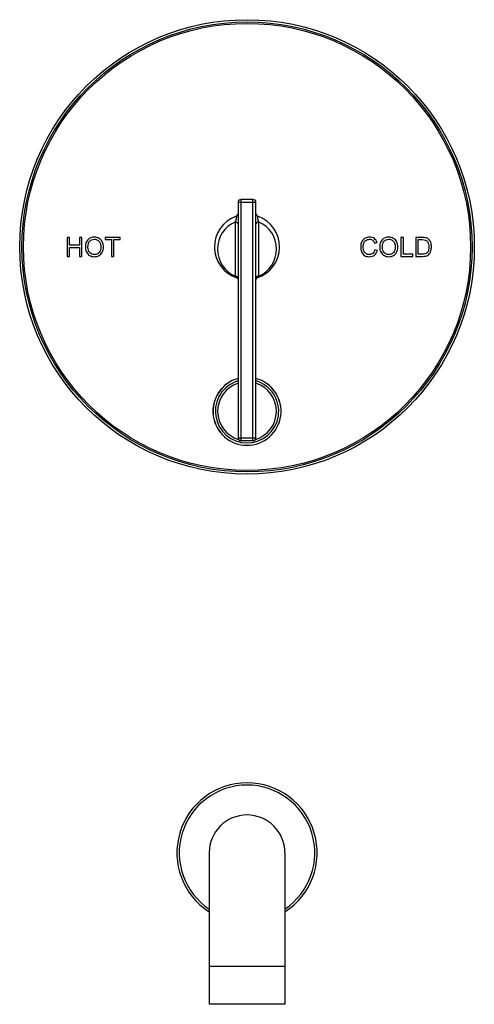
# Model space of a CAD drawing. Units: inches. Extents: x 7.9 to 13.9, y -2.3 to 20.8.
# Drawn here: x 7.9 to 13.9, y -2.3 to 10.7 of the extents above; entities that cross this region are included whole.
import ezdxf

# ---------------------------------------------------------------- set-up
doc = ezdxf.new("R2010")
doc.units = ezdxf.units.IN
doc.header["$LTSCALE"] = 1.21
doc.header["$MEASUREMENT"] = 0
doc.layers.get('0').update_dxf_attribs({"linetype": 'CONTINUOUS'})

msp = doc.modelspace()

# ---------------------------------------------------------------- linework, layer by layer
at = {"color": 7, "linetype": 'CONTINUOUS'}
for p, q in [((11.016, 8.332), (10.86, 8.332)), ((10.82, 8.292), (10.82, 5.185)), ((11.056, 5.185), (11.056, 8.292)), ((8.563, 7.83), (8.563, 7.58)), ((8.596, 7.83), (8.563, 7.83)), ((8.596, 7.728), (8.596, 7.83)), ((8.726, 7.83), (8.726, 7.728)), ((8.759, 7.83), (8.726, 7.83)), ((8.759, 7.58), (8.759, 7.83)), ((9.067, 7.83), (9.067, 7.801)), ((9.265, 7.83), (9.067, 7.83)), ((9.067, 7.801), (9.149, 7.801)), ((9.149, 7.801), (9.149, 7.58)), ((9.182, 7.58), (9.182, 7.801)), ((9.182, 7.801), (9.265, 7.801)), ((9.265, 7.801), (9.265, 7.83)), ((13.003, 7.83), (12.97, 7.83)), ((12.97, 7.83), (12.97, 7.58)), ((13.003, 7.61), (13.003, 7.83)), ((13.251, 7.83), (13.165, 7.83)), ((13.165, 7.83), (13.165, 7.58)), ((13.198, 7.801), (13.251, 7.801)), ((13.198, 7.61), (13.198, 7.801)), ((8.726, 7.728), (8.596, 7.728)), ((8.596, 7.58), (8.596, 7.698)), ((8.596, 7.698), (8.726, 7.698)), ((8.726, 7.698), (8.726, 7.58)), ((12.622, 7.754), (12.654, 7.762)), ((8.563, 7.58), (8.596, 7.58)), ((8.726, 7.58), (8.759, 7.58)), ((9.149, 7.58), (9.182, 7.58)), ((12.659, 7.659), (12.626, 7.668)), ((12.97, 7.58), (13.126, 7.58)), ((13.126, 7.61), (13.003, 7.61)), ((13.126, 7.58), (13.126, 7.61)), ((13.165, 7.58), (13.256, 7.58)), ((13.252, 7.61), (13.198, 7.61)), ((10.806, 7.296), (10.806, 7.296)), ((11.07, 7.296), (11.07, 7.296)), ((11.016, 5.145), (10.86, 5.145)), ((10.438, -0.295), (10.438, -2.295)), ((11.438, -0.295), (11.438, -2.295)), ((11.438, -2.295), (10.438, -2.295))]:
    msp.add_line(p, q, dxfattribs=at)
at = {"color": 9, "linetype": 'CONTINUOUS'}
for p, q in [((10.86, 5.145), (10.86, 8.332)), ((11.016, 5.145), (11.016, 8.332)), ((11.056, 8.292), (10.82, 8.292)), ((10.78, 8.033), (10.78, 7.32)), ((11.096, 7.32), (11.096, 8.033)), ((10.82, 5.185), (11.056, 5.185)), ((11.438, -1.795), (10.438, -1.795))]:
    msp.add_line(p, q, dxfattribs=at)
at = {"color": 7, "linetype": 'CONTINUOUS'}
for points in [[(10.805, 7.296), (10.805, 7.296), (10.805, 7.296), (10.806, 7.296), (10.806, 7.296)], [(10.806, 7.296), (10.807, 7.295), (10.808, 7.295), (10.809, 7.294), (10.81, 7.293), (10.811, 7.292), (10.813, 7.29), (10.814, 7.289), (10.815, 7.287), (10.817, 7.284), (10.818, 7.282), (10.818, 7.28), (10.819, 7.278), (10.819, 7.276), (10.82, 7.275), (10.82, 7.273), (10.82, 7.273)], [(11.056, 7.273), (11.056, 7.273), (11.056, 7.275), (11.056, 7.276), (11.056, 7.278), (11.057, 7.28), (11.058, 7.282), (11.058, 7.284), (11.06, 7.286), (11.061, 7.288), (11.062, 7.29), (11.063, 7.291), (11.065, 7.292), (11.066, 7.293), (11.067, 7.294), (11.068, 7.295), (11.069, 7.295), (11.069, 7.296), (11.07, 7.296), (11.07, 7.296)]]:
    msp.add_lwpolyline(points, dxfattribs=at)
msp.add_circle((10.938, 7.705), 3, dxfattribs=at)
at = {"color": 9, "linetype": 'CONTINUOUS'}
for radius in [2.971, 2.951]:
    msp.add_circle((10.938, 7.705), radius, dxfattribs=at)
at = {"color": 7, "linetype": 'CONTINUOUS'}
for centre, radius, start, end in [((10.86, 8.292), 0.04, 90, 180), ((11.016, 8.292), 0.04, 0, 90), ((10.938, 7.705), 0.43, 109.6437, 252.0569), ((10.78, 8.148), 0.04, 289.6387, 360), ((11.096, 8.148), 0.04, 179.9969, 250.3552), ((10.938, 7.705), 0.43, 287.9309, 70.3563), ((10.938, 5.535), 0.45, 105.2063, 74.7937), ((10.86, 5.185), 0.04, 180, 270), ((11.016, 5.185), 0.04, 270, 360), ((10.938, -0.295), 0.925, 302.7277, 237.2723), ((10.938, -0.295), 0.5, 0, 180)]:
    msp.add_arc(centre, radius, start, end, dxfattribs=at)
at = {"color": 9, "linetype": 'CONTINUOUS'}
for centre, radius, start, end in [((10.938, 7.677), 0.39, 113.8988, 246.1012), ((10.938, 7.677), 0.39, 293.8988, 66.1012), ((10.839, 7.399), 0.108, 251.8537, 252.1066), ((10.938, 5.535), 0.449, 105.2339, 74.7661), ((10.938, 5.535), 0.418, 106.4176, 73.5824), ((10.938, 5.535), 0.388, 107.7374, 253.1829), ((10.938, 5.535), 0.388, 286.8171, 72.2626), ((10.938, -0.295), 0.895, 303.9695, 236.0305)]:
    msp.add_arc(centre, radius, start, end, dxfattribs=at)
for points, knots in [([(10.793, 8.11), (10.793, 8.11), (10.793, 8.11), (10.794, 8.11), (10.794, 8.11), (10.794, 8.11), (10.795, 8.11), (10.795, 8.11), (10.795, 8.109), (10.796, 8.109), (10.796, 8.109), (10.796, 8.108), (10.796, 8.107), (10.796, 8.107), (10.796, 8.106), (10.797, 8.105), (10.797, 8.104), (10.797, 8.103), (10.797, 8.101), (10.797, 8.098), (10.797, 8.096), (10.796, 8.093), (10.796, 8.09), (10.796, 8.086), (10.795, 8.083), (10.795, 8.08), (10.794, 8.076), (10.793, 8.072), (10.792, 8.068), (10.791, 8.063), (10.79, 8.06), (10.789, 8.057), (10.788, 8.054), (10.787, 8.051), (10.786, 8.049), (10.785, 8.046), (10.784, 8.042), (10.782, 8.038), (10.78, 8.035), (10.78, 8.033)], [0, 0, 0, 0, 0.004581, 0.008843, 0.012912, 0.016957, 0.021169, 0.025734, 0.030803, 0.036496, 0.042907, 0.050107, 0.058147, 0.067057, 0.076857, 0.087557, 0.099153, 0.111637, 0.139171, 0.16991, 0.203506, 0.239538, 0.277555, 0.317099, 0.357734, 0.399064, 0.440743, 0.482476, 0.565185, 0.605818, 0.645803, 0.685055, 0.72351, 0.76113, 0.797886, 0.833764, 0.868758, 0.936112, 1, 1, 1, 1]), ([(11.096, 8.033), (11.095, 8.035), (11.093, 8.038), (11.091, 8.043), (11.09, 8.048), (11.088, 8.051), (11.087, 8.054), (11.086, 8.057), (11.085, 8.06), (11.084, 8.063), (11.083, 8.068), (11.082, 8.072), (11.081, 8.076), (11.081, 8.08), (11.08, 8.083), (11.08, 8.086), (11.079, 8.09), (11.079, 8.093), (11.079, 8.096), (11.079, 8.098), (11.079, 8.101), (11.079, 8.103), (11.079, 8.105), (11.079, 8.106), (11.079, 8.107), (11.079, 8.107), (11.079, 8.108), (11.08, 8.109), (11.08, 8.109), (11.08, 8.109), (11.08, 8.11), (11.081, 8.11), (11.081, 8.11), (11.081, 8.11), (11.082, 8.11), (11.082, 8.11), (11.082, 8.11), (11.082, 8.11)], [0, 0, 0, 0, 0.06389, 0.131244, 0.202114, 0.238871, 0.27649, 0.314946, 0.354199, 0.394185, 0.434818, 0.517527, 0.559261, 0.600939, 0.64227, 0.682906, 0.722448, 0.760467, 0.796499, 0.830095, 0.860834, 0.888368, 0.912445, 0.923144, 0.932944, 0.941856, 0.949895, 0.957094, 0.963505, 0.969199, 0.974268, 0.978832, 0.983045, 0.987091, 0.991161, 0.995421, 1, 1, 1, 1]), ([(10.78, 8.033), (10.782, 8.033), (10.786, 8.033), (10.791, 8.032), (10.796, 8.031), (10.801, 8.029), (10.805, 8.027), (10.808, 8.025), (10.811, 8.023), (10.813, 8.021), (10.815, 8.019), (10.817, 8.016), (10.818, 8.013), (10.819, 8.011), (10.82, 8.008), (10.82, 8.006), (10.82, 8.005)], [0, 0, 0, 0, 0.144879, 0.216498, 0.287107, 0.424029, 0.489966, 0.553948, 0.615872, 0.67571, 0.733513, 0.789422, 0.843669, 0.896572, 0.948532, 1, 1, 1, 1]), ([(11.096, 8.033), (11.093, 8.033), (11.089, 8.033), (11.084, 8.032), (11.079, 8.031), (11.075, 8.029), (11.07, 8.027), (11.067, 8.025), (11.065, 8.023), (11.062, 8.021), (11.06, 8.019), (11.059, 8.016), (11.057, 8.013), (11.056, 8.011), (11.056, 8.008), (11.056, 8.006), (11.056, 8.005)], [0, 0, 0, 0, 0.14488, 0.216499, 0.287108, 0.42403, 0.489967, 0.553949, 0.615873, 0.675711, 0.733514, 0.789423, 0.84367, 0.896572, 0.948532, 1, 1, 1, 1]), ([(10.78, 7.32), (10.78, 7.319), (10.781, 7.317), (10.783, 7.314), (10.785, 7.311), (10.786, 7.309), (10.787, 7.308)], [0, 0, 0, 0, 0.274249, 0.533764, 0.77647, 1, 1, 1, 1]), ([(10.78, 7.32), (10.782, 7.32), (10.786, 7.32), (10.791, 7.319), (10.796, 7.318), (10.801, 7.316), (10.805, 7.314), (10.808, 7.312), (10.811, 7.31), (10.813, 7.308), (10.815, 7.305), (10.817, 7.303), (10.818, 7.3), (10.819, 7.298), (10.82, 7.295), (10.82, 7.293), (10.82, 7.292)], [0, 0, 0, 0, 0.144879, 0.216498, 0.287107, 0.424029, 0.489966, 0.553948, 0.615872, 0.67571, 0.733513, 0.789422, 0.843669, 0.896572, 0.948532, 1, 1, 1, 1]), ([(10.787, 7.308), (10.789, 7.307), (10.793, 7.306), (10.799, 7.304), (10.803, 7.302), (10.805, 7.3), (10.808, 7.298), (10.81, 7.296), (10.812, 7.293), (10.814, 7.291), (10.816, 7.288), (10.817, 7.285), (10.818, 7.282), (10.819, 7.279), (10.82, 7.276), (10.82, 7.274), (10.82, 7.273)], [0, 0, 0, 0, 0.132045, 0.262537, 0.327069, 0.391016, 0.454344, 0.517036, 0.579095, 0.640544, 0.701426, 0.761801, 0.821748, 0.881357, 0.94074, 1, 1, 1, 1]), ([(10.805, 7.296), (10.804, 7.296), (10.802, 7.297), (10.799, 7.298), (10.797, 7.299), (10.794, 7.301), (10.793, 7.302), (10.792, 7.302), (10.791, 7.303), (10.789, 7.304), (10.788, 7.306), (10.787, 7.307), (10.787, 7.308)], [0, 0, 0, 0, 0.145182, 0.284222, 0.416942, 0.543622, 0.604728, 0.664354, 0.722534, 0.779368, 0.890312, 1, 1, 1, 1]), ([(11.096, 7.32), (11.093, 7.32), (11.089, 7.32), (11.084, 7.319), (11.079, 7.318), (11.075, 7.316), (11.07, 7.314), (11.067, 7.312), (11.065, 7.31), (11.062, 7.308), (11.06, 7.305), (11.059, 7.303), (11.057, 7.3), (11.056, 7.298), (11.056, 7.295), (11.056, 7.293), (11.056, 7.292)], [0, 0, 0, 0, 0.144879, 0.216498, 0.287107, 0.424029, 0.489966, 0.553948, 0.615872, 0.67571, 0.733513, 0.789422, 0.843669, 0.896572, 0.948532, 1, 1, 1, 1]), ([(11.089, 7.308), (11.087, 7.307), (11.082, 7.306), (11.077, 7.304), (11.073, 7.302), (11.07, 7.3), (11.067, 7.298), (11.065, 7.296), (11.063, 7.293), (11.061, 7.291), (11.059, 7.288), (11.058, 7.285), (11.057, 7.282), (11.056, 7.279), (11.056, 7.276), (11.056, 7.274), (11.056, 7.273)], [0, 0, 0, 0, 0.132045, 0.262537, 0.327069, 0.391016, 0.454344, 0.517036, 0.579095, 0.640544, 0.701426, 0.761801, 0.821747, 0.881356, 0.94074, 1, 1, 1, 1]), ([(11.089, 7.308), (11.088, 7.307), (11.087, 7.306), (11.086, 7.304), (11.085, 7.303), (11.084, 7.302), (11.083, 7.302), (11.081, 7.301), (11.079, 7.299), (11.076, 7.298), (11.073, 7.297), (11.071, 7.296), (11.07, 7.296)], [0, 0, 0, 0, 0.10959, 0.220459, 0.277292, 0.33549, 0.395133, 0.456235, 0.582881, 0.715628, 0.854747, 1, 1, 1, 1]), ([(11.089, 7.308), (11.089, 7.309), (11.091, 7.311), (11.092, 7.314), (11.094, 7.317), (11.095, 7.319), (11.096, 7.32)], [0, 0, 0, 0, 0.223531, 0.466238, 0.725752, 1, 1, 1, 1])]:
    msp.add_open_spline(points, degree=3, knots=knots, dxfattribs=at)
at = {"color": 7, "linetype": 'CONTINUOUS'}
for points in [[(8.924, 7.835), (8.888, 7.835), (8.859, 7.823), (8.837, 7.799)], [(8.863, 7.782), (8.88, 7.798), (8.9, 7.806), (8.924, 7.806)], [(8.986, 7.818), (8.967, 7.829), (8.947, 7.835), (8.924, 7.835)], [(8.924, 7.806), (8.94, 7.806), (8.955, 7.802), (8.968, 7.794)], [(9.028, 7.772), (9.019, 7.792), (9.004, 7.807), (8.986, 7.818)], [(12.495, 7.819), (12.477, 7.809), (12.462, 7.795), (12.453, 7.775)], [(12.556, 7.834), (12.534, 7.834), (12.513, 7.829), (12.495, 7.819)], [(12.507, 7.792), (12.52, 7.802), (12.536, 7.806), (12.555, 7.806)], [(12.555, 7.806), (12.572, 7.806), (12.586, 7.802), (12.597, 7.794)], [(12.619, 7.815), (12.602, 7.828), (12.581, 7.834), (12.556, 7.834)], [(12.654, 7.762), (12.648, 7.785), (12.636, 7.803), (12.619, 7.815)], [(12.809, 7.835), (12.774, 7.835), (12.745, 7.823), (12.723, 7.799)], [(12.749, 7.782), (12.766, 7.798), (12.786, 7.806), (12.809, 7.806)], [(12.871, 7.818), (12.853, 7.829), (12.832, 7.835), (12.809, 7.835)], [(12.809, 7.806), (12.826, 7.806), (12.84, 7.802), (12.854, 7.794)], [(12.914, 7.772), (12.904, 7.792), (12.89, 7.807), (12.871, 7.818)], [(13.296, 7.827), (13.286, 7.829), (13.271, 7.83), (13.251, 7.83)], [(13.251, 7.801), (13.271, 7.801), (13.285, 7.799), (13.294, 7.796)], [(13.333, 7.809), (13.322, 7.817), (13.31, 7.823), (13.296, 7.827)], [(13.362, 7.766), (13.356, 7.783), (13.346, 7.797), (13.333, 7.809)], [(8.837, 7.799), (8.815, 7.776), (8.804, 7.743), (8.804, 7.702)], [(8.804, 7.702), (8.804, 7.68), (8.809, 7.659), (8.818, 7.639)], [(8.838, 7.701), (8.838, 7.739), (8.846, 7.766), (8.863, 7.782)], [(8.862, 7.63), (8.846, 7.648), (8.838, 7.671), (8.838, 7.701)], [(8.968, 7.794), (8.982, 7.785), (8.992, 7.773), (8.998, 7.758)], [(9.009, 7.705), (9.009, 7.673), (9.001, 7.648), (8.985, 7.63)], [(8.998, 7.758), (9.005, 7.743), (9.009, 7.725), (9.009, 7.705)], [(9.043, 7.705), (9.043, 7.73), (9.038, 7.752), (9.028, 7.772)], [(9.028, 7.637), (9.038, 7.657), (9.043, 7.679), (9.043, 7.705)], [(12.453, 7.775), (12.443, 7.756), (12.438, 7.733), (12.438, 7.707)], [(12.438, 7.707), (12.438, 7.683), (12.442, 7.661), (12.451, 7.64)], [(12.472, 7.707), (12.472, 7.724), (12.474, 7.74), (12.48, 7.755)], [(12.481, 7.651), (12.475, 7.667), (12.472, 7.686), (12.472, 7.707)], [(12.48, 7.755), (12.485, 7.771), (12.494, 7.783), (12.507, 7.792)], [(12.597, 7.794), (12.608, 7.785), (12.616, 7.772), (12.622, 7.754)], [(12.723, 7.799), (12.7, 7.776), (12.689, 7.743), (12.689, 7.702)], [(12.689, 7.702), (12.689, 7.68), (12.694, 7.659), (12.704, 7.639)], [(12.724, 7.701), (12.724, 7.739), (12.732, 7.766), (12.749, 7.782)], [(12.748, 7.63), (12.732, 7.648), (12.724, 7.671), (12.724, 7.701)], [(12.854, 7.794), (12.867, 7.785), (12.877, 7.773), (12.884, 7.758)], [(12.894, 7.705), (12.894, 7.673), (12.886, 7.648), (12.87, 7.63)], [(12.884, 7.758), (12.891, 7.743), (12.894, 7.725), (12.894, 7.705)], [(12.913, 7.637), (12.923, 7.657), (12.928, 7.679), (12.928, 7.705)], [(12.928, 7.705), (12.928, 7.73), (12.924, 7.752), (12.914, 7.772)], [(13.294, 7.796), (13.306, 7.791), (13.316, 7.781), (13.325, 7.767)], [(13.325, 7.767), (13.333, 7.753), (13.338, 7.733), (13.338, 7.707)], [(13.338, 7.707), (13.338, 7.688), (13.336, 7.672), (13.331, 7.659)], [(13.372, 7.707), (13.372, 7.729), (13.369, 7.748), (13.362, 7.766)], [(13.365, 7.656), (13.37, 7.671), (13.372, 7.687), (13.372, 7.707)], [(8.818, 7.639), (8.828, 7.62), (8.842, 7.604), (8.86, 7.593)], [(8.86, 7.593), (8.879, 7.582), (8.9, 7.576), (8.923, 7.576)], [(8.923, 7.604), (8.899, 7.604), (8.878, 7.613), (8.862, 7.63)], [(8.985, 7.63), (8.969, 7.613), (8.948, 7.604), (8.923, 7.604)], [(8.923, 7.576), (8.945, 7.576), (8.965, 7.581), (8.984, 7.591)], [(8.984, 7.591), (9.003, 7.601), (9.017, 7.617), (9.028, 7.637)], [(12.451, 7.64), (12.46, 7.619), (12.472, 7.603), (12.489, 7.592)], [(12.51, 7.616), (12.497, 7.624), (12.487, 7.636), (12.481, 7.651)], [(12.489, 7.592), (12.506, 7.581), (12.528, 7.576), (12.555, 7.576)], [(12.552, 7.604), (12.537, 7.604), (12.523, 7.608), (12.51, 7.616)], [(12.6, 7.62), (12.587, 7.61), (12.571, 7.604), (12.552, 7.604)], [(12.555, 7.576), (12.581, 7.576), (12.603, 7.583), (12.621, 7.597)], [(12.626, 7.668), (12.621, 7.647), (12.612, 7.631), (12.6, 7.62)], [(12.621, 7.597), (12.639, 7.612), (12.652, 7.632), (12.659, 7.659)], [(12.704, 7.639), (12.713, 7.62), (12.727, 7.604), (12.746, 7.593)], [(12.746, 7.593), (12.764, 7.582), (12.785, 7.576), (12.809, 7.576)], [(12.809, 7.604), (12.784, 7.604), (12.764, 7.613), (12.748, 7.63)], [(12.87, 7.63), (12.854, 7.613), (12.834, 7.604), (12.809, 7.604)], [(12.809, 7.576), (12.831, 7.576), (12.851, 7.581), (12.87, 7.591)], [(12.87, 7.591), (12.888, 7.601), (12.903, 7.617), (12.913, 7.637)], [(13.291, 7.614), (13.281, 7.611), (13.268, 7.61), (13.252, 7.61)], [(13.256, 7.58), (13.271, 7.58), (13.284, 7.582), (13.296, 7.584)], [(13.313, 7.627), (13.307, 7.622), (13.3, 7.617), (13.291, 7.614)], [(13.296, 7.584), (13.307, 7.587), (13.317, 7.591), (13.325, 7.597)], [(13.331, 7.659), (13.327, 7.645), (13.321, 7.635), (13.313, 7.627)], [(13.325, 7.597), (13.334, 7.602), (13.341, 7.61), (13.348, 7.62)], [(13.348, 7.62), (13.355, 7.629), (13.361, 7.641), (13.365, 7.656)]]:
    msp.add_open_spline(points, degree=3, dxfattribs=at)

doc.saveas('drawing.dxf')
